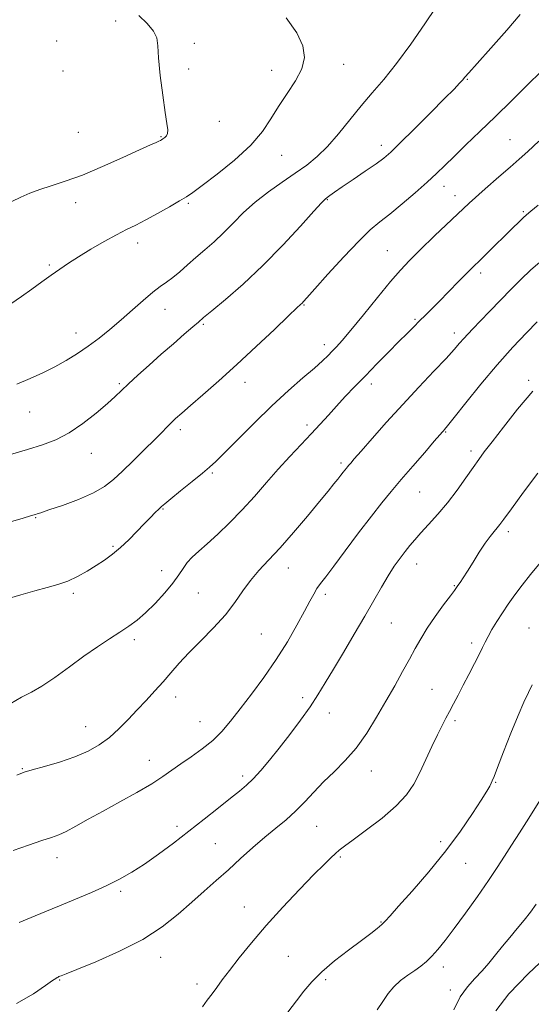
# Model space of a CAD drawing. Extents: x 2124800 to 2127700, y 292300 to 295200.
# Drawn here: x 2125689 to 2125846, y 292651 to 292952 of the extents above; entities that cross this region are included whole.
import ezdxf

# ---------------------------------------------------------------- set-up
doc = ezdxf.new("R2010")
doc.units = 0
doc.header["$MEASUREMENT"] = 0
for name, color, linetype, lineweight in [('CONTOUR INDEX', 41, 'Continuous', 13), ('CONTOUR INTERMEDIATE', 44, 'Continuous', 0), ('SPOT ELEVATION DTM', 2, 'Continuous', 13)]:
    doc.layers.add(name, color=color, linetype=linetype, lineweight=lineweight)

msp = doc.modelspace()

# ---------------------------------------------------------------- linework, layer by layer
at = {"layer": 'CONTOUR INDEX', "flags": 128}
for points, elevation in [([(2125686.338, 292819.055), (2125691.541, 292820.567), (2125696.11, 292821.97), (2125700.224, 292823.537), (2125704.282, 292825.646), (2125708.529, 292828.512), (2125712.608, 292831.696), (2125716.009, 292834.594), (2125718.422, 292836.792), (2125720.343, 292838.639), (2125722.466, 292840.673), (2125725.32, 292843.3), (2125728.767, 292846.392), (2125732.503, 292849.691), (2125736.214, 292852.931), (2125739.547, 292855.822), (2125742.139, 292858.068), (2125743.855, 292859.561), (2125745.468, 292860.941), (2125747.983, 292863.037), (2125752.128, 292866.49), (2125757.547, 292871.192), (2125763.611, 292876.849), (2125769.687, 292883.05), (2125775.109, 292888.926), (2125779.208, 292893.494), (2125781.552, 292896.072), (2125782.659, 292897.193), (2125783.288, 292897.693), (2125784.121, 292898.301), (2125785.544, 292899.312), (2125787.866, 292900.919), (2125791.21, 292903.191), (2125794.944, 292905.728), (2125798.249, 292908.01), (2125800.611, 292909.746), (2125802.734, 292911.573), (2125805.629, 292914.357), (2125809.943, 292918.624), (2125814.867, 292923.538), (2125819.234, 292927.923), (2125822.148, 292930.877), (2125823.821, 292932.615), (2125824.743, 292933.625), (2125825.451, 292934.454), (2125826.674, 292935.87), (2125829.192, 292938.697), (2125833.417, 292943.382), (2125838.286, 292948.87), (2125842.37, 292953.728)], 1100), ([(2125687.135, 292697.851), (2125691.872, 292699.49), (2125695.987, 292700.886), (2125698.895, 292701.847), (2125701.101, 292702.648), (2125703.377, 292703.683), (2125706.361, 292705.262), (2125710.146, 292707.368), (2125714.69, 292709.9), (2125719.843, 292712.728), (2125725.031, 292715.603), (2125729.572, 292718.243), (2125733.005, 292720.458), (2125735.757, 292722.415), (2125738.476, 292724.373), (2125741.637, 292726.541), (2125745.024, 292728.931), (2125748.252, 292731.506), (2125751.065, 292734.273), (2125753.736, 292737.42), (2125756.667, 292741.179), (2125760.137, 292745.701), (2125763.925, 292750.808), (2125767.686, 292756.245), (2125771.111, 292761.719), (2125774.04, 292766.807), (2125776.353, 292771.049), (2125777.994, 292774.13), (2125779.173, 292776.303), (2125780.165, 292777.962), (2125781.266, 292779.54), (2125782.848, 292781.63), (2125785.303, 292784.858), (2125788.837, 292789.578), (2125792.916, 292795.028), (2125796.818, 292800.17), (2125800.032, 292804.261), (2125802.895, 292807.734), (2125805.953, 292811.319), (2125809.541, 292815.487), (2125813.155, 292819.673), (2125816.08, 292823.056), (2125817.797, 292825.04), (2125818.579, 292825.938), (2125818.895, 292826.291), (2125819.231, 292826.671), (2125820.141, 292827.78), (2125822.193, 292830.35), (2125825.752, 292834.833), (2125830.355, 292840.535), (2125835.336, 292846.481), (2125840.086, 292851.827), (2125844.244, 292856.26), (2125847.507, 292859.598)], 1090), ([(2125798.551, 292649.021), (2125800.306, 292651.635), (2125801.919, 292654.02), (2125803.668, 292656.151), (2125805.739, 292658.014), (2125807.972, 292659.646), (2125810.115, 292661.097), (2125811.988, 292662.438), (2125813.683, 292663.831), (2125815.361, 292665.456), (2125817.192, 292667.51), (2125819.382, 292670.242), (2125822.146, 292673.912), (2125825.572, 292678.614), (2125829.244, 292683.765), (2125832.616, 292688.615), (2125835.302, 292692.619), (2125837.538, 292696.065), (2125839.717, 292699.446), (2125842.177, 292703.218), (2125845.028, 292707.681), (2125848.326, 292713.096)], 1080)]:
    msp.add_lwpolyline(points, dxfattribs=dict(at, elevation=elevation))
at = {"layer": 'CONTOUR INTERMEDIATE', "flags": 128}
for points, elevation in [([(2125688.294, 292840.566), (2125692.346, 292842.268), (2125696.225, 292844.012), (2125699.923, 292845.842), (2125703.441, 292847.796), (2125706.828, 292849.9), (2125710.146, 292852.174), (2125713.453, 292854.638), (2125716.793, 292857.306), (2125720.208, 292860.193), (2125723.687, 292863.251), (2125727.011, 292866.188), (2125729.911, 292868.655), (2125732.214, 292870.428), (2125734.147, 292871.802), (2125736.038, 292873.204), (2125738.151, 292874.965), (2125740.509, 292877.044), (2125743.075, 292879.309), (2125745.809, 292881.662), (2125748.66, 292884.153), (2125751.574, 292886.87), (2125754.536, 292889.863), (2125757.699, 292893.036), (2125761.253, 292896.257), (2125765.292, 292899.401), (2125769.513, 292902.381), (2125773.515, 292905.119), (2125777.014, 292907.616), (2125780.192, 292910.204), (2125783.348, 292913.294), (2125786.707, 292917.151), (2125790.199, 292921.455), (2125793.681, 292925.736), (2125797.078, 292929.709), (2125800.598, 292933.818), (2125804.516, 292938.692), (2125808.928, 292944.649), (2125813.205, 292950.771), (2125816.538, 292955.829)], 1102), ([(2125686.496, 292865.129), (2125689.722, 292867.382), (2125692.913, 292869.661), (2125695.987, 292871.867), (2125698.838, 292873.91), (2125701.44, 292875.754), (2125704.096, 292877.562), (2125707.191, 292879.548), (2125710.954, 292881.835), (2125714.993, 292884.184), (2125718.757, 292886.265), (2125721.876, 292887.866), (2125724.698, 292889.248), (2125727.746, 292890.791), (2125731.347, 292892.743), (2125735.024, 292894.821), (2125738.101, 292896.612), (2125740.201, 292897.895), (2125742.139, 292899.227), (2125745.028, 292901.358), (2125749.588, 292904.803), (2125754.959, 292909.122), (2125759.885, 292913.641), (2125763.444, 292917.831), (2125766.037, 292921.742), (2125768.395, 292925.572), (2125771.037, 292929.464), (2125773.611, 292933.335), (2125775.553, 292937.048), (2125776.372, 292940.55), (2125775.879, 292944.118), (2125773.959, 292948.112), (2125770.685, 292952.706)], 1104), ([(2125686.814, 292896.478), (2125689.496, 292897.786), (2125692.248, 292898.997), (2125695.29, 292900.135), (2125698.845, 292901.267), (2125703.128, 292902.638), (2125708.355, 292904.54), (2125714.52, 292907.11), (2125720.734, 292909.886), (2125725.886, 292912.254), (2125729.158, 292913.751), (2125730.895, 292914.532), (2125731.734, 292914.906), (2125732.231, 292915.141), (2125732.612, 292915.354), (2125733.021, 292915.622), (2125733.55, 292916.014), (2125734.081, 292916.565), (2125734.445, 292917.301), (2125734.504, 292918.352), (2125734.254, 292920.271), (2125733.721, 292923.712), (2125732.97, 292928.985), (2125732.2, 292935.018), (2125731.649, 292940.391), (2125731.423, 292944.064), (2125731.109, 292946.511), (2125730.165, 292948.585), (2125728.227, 292950.929), (2125725.646, 292953.338)], 1106), ([(2125686.308, 292798.441), (2125690.226, 292799.57), (2125692.53, 292800.239), (2125693.581, 292800.544), (2125694.028, 292800.676), (2125694.516, 292800.827), (2125695.677, 292801.21), (2125698.14, 292802.041), (2125702.241, 292803.456), (2125707.145, 292805.279), (2125711.725, 292807.254), (2125715.164, 292809.217), (2125717.887, 292811.354), (2125720.63, 292813.945), (2125723.912, 292817.129), (2125727.37, 292820.499), (2125730.422, 292823.509), (2125732.643, 292825.754), (2125734.229, 292827.39), (2125735.532, 292828.711), (2125736.91, 292830.023), (2125738.749, 292831.671), (2125741.44, 292834.009), (2125745.265, 292837.309), (2125750.081, 292841.522), (2125755.632, 292846.515), (2125761.567, 292852.031), (2125767.132, 292857.309), (2125771.477, 292861.462), (2125774.005, 292863.866), (2125775.149, 292864.938), (2125775.598, 292865.358), (2125776.032, 292865.811), (2125777.107, 292867.009), (2125779.473, 292869.672), (2125783.488, 292874.173), (2125788.342, 292879.514), (2125792.938, 292884.356), (2125796.484, 292887.733), (2125799.421, 292890.182), (2125802.497, 292892.616), (2125806.232, 292895.704), (2125810.235, 292899.14), (2125813.887, 292902.371), (2125816.774, 292905.028), (2125819.319, 292907.47), (2125822.149, 292910.239), (2125825.748, 292913.748), (2125830.03, 292917.908), (2125834.761, 292922.501), (2125839.695, 292927.298), (2125844.516, 292932.02), (2125848.895, 292936.379)], 1098), ([(2125685.071, 292774.695), (2125689.532, 292776.047), (2125693.829, 292777.343), (2125697.578, 292778.357), (2125700.873, 292779.254), (2125703.927, 292780.299), (2125706.907, 292781.683), (2125709.798, 292783.313), (2125712.541, 292785.022), (2125715.102, 292786.702), (2125717.563, 292788.474), (2125720.032, 292790.514), (2125722.569, 292792.919), (2125725.05, 292795.459), (2125727.303, 292797.823), (2125729.185, 292799.758), (2125730.671, 292801.242), (2125731.766, 292802.312), (2125732.572, 292803.081), (2125733.591, 292803.971), (2125735.426, 292805.48), (2125738.427, 292807.908), (2125741.952, 292810.747), (2125745.108, 292813.294), (2125747.314, 292815.115), (2125749.244, 292816.872), (2125751.884, 292819.498), (2125755.94, 292823.633), (2125761.002, 292828.731), (2125766.378, 292833.953), (2125771.449, 292838.588), (2125775.879, 292842.451), (2125779.403, 292845.487), (2125781.865, 292847.698), (2125783.544, 292849.314), (2125784.83, 292850.625), (2125786.122, 292851.973), (2125787.871, 292853.916), (2125790.542, 292857.067), (2125794.373, 292861.742), (2125798.714, 292867.079), (2125802.693, 292871.917), (2125805.733, 292875.46), (2125808.437, 292878.353), (2125811.706, 292881.605), (2125816.178, 292885.941), (2125821.433, 292890.952), (2125826.786, 292895.945), (2125831.655, 292900.342), (2125835.854, 292904.027), (2125839.297, 292906.995), (2125842.04, 292909.367), (2125844.71, 292911.756), (2125848.075, 292914.895)], 1096), ([(2125686.291, 292742.704), (2125689.725, 292744.777), (2125692.737, 292746.293), (2125695.987, 292748.091), (2125699.953, 292750.784), (2125704.385, 292754.049), (2125708.852, 292757.337), (2125712.985, 292760.2), (2125716.672, 292762.613), (2125719.866, 292764.656), (2125722.582, 292766.453), (2125725.083, 292768.31), (2125727.699, 292770.577), (2125730.63, 292773.467), (2125733.565, 292776.653), (2125736.069, 292779.668), (2125737.845, 292782.154), (2125739.156, 292784.179), (2125740.405, 292785.92), (2125741.947, 292787.568), (2125743.952, 292789.39), (2125746.539, 292791.669), (2125749.766, 292794.612), (2125753.426, 292798.125), (2125757.249, 292802.038), (2125761.013, 292806.183), (2125764.696, 292810.399), (2125768.323, 292814.525), (2125771.892, 292818.423), (2125775.297, 292822.037), (2125778.404, 292825.333), (2125781.136, 292828.31), (2125783.646, 292831.095), (2125786.145, 292833.85), (2125788.817, 292836.72), (2125791.746, 292839.793), (2125794.987, 292843.142), (2125798.528, 292846.766), (2125802.068, 292850.365), (2125805.236, 292853.566), (2125807.764, 292856.1), (2125809.798, 292858.122), (2125811.586, 292859.892), (2125813.366, 292861.657), (2125815.321, 292863.616), (2125817.622, 292865.953), (2125820.397, 292868.8), (2125823.601, 292872.076), (2125827.143, 292875.643), (2125830.89, 292879.337), (2125834.529, 292882.881), (2125837.7, 292885.968), (2125840.133, 292888.365), (2125841.918, 292890.132), (2125843.233, 292891.402), (2125844.319, 292892.374), (2125845.667, 292893.507), (2125847.833, 292895.327)], 1094), ([(2125688.325, 292720.887), (2125690.511, 292721.808), (2125692.957, 292722.522), (2125696.74, 292723.55), (2125701.397, 292724.91), (2125706.076, 292726.494), (2125710.108, 292728.228), (2125713.543, 292730.172), (2125716.612, 292732.42), (2125719.517, 292735.026), (2125722.334, 292737.883), (2125725.11, 292740.841), (2125727.869, 292743.777), (2125730.554, 292746.655), (2125733.086, 292749.463), (2125735.46, 292752.227), (2125737.96, 292755.117), (2125740.942, 292758.341), (2125744.608, 292762.029), (2125748.54, 292765.995), (2125752.164, 292769.975), (2125755.067, 292773.747), (2125757.477, 292777.251), (2125759.781, 292780.47), (2125762.326, 292783.468), (2125765.3, 292786.64), (2125768.85, 292790.46), (2125772.993, 292795.185), (2125777.225, 292800.187), (2125780.912, 292804.616), (2125783.576, 292807.828), (2125785.366, 292809.997), (2125786.587, 292811.502), (2125787.501, 292812.663), (2125788.2, 292813.575), (2125788.733, 292814.274), (2125789.152, 292814.808), (2125789.525, 292815.261), (2125789.924, 292815.729), (2125790.483, 292816.376), (2125791.588, 292817.648), (2125793.691, 292820.058), (2125797.089, 292823.94), (2125801.476, 292828.886), (2125806.394, 292834.311), (2125811.383, 292839.655), (2125815.969, 292844.49), (2125819.676, 292848.413), (2125822.188, 292851.165), (2125823.824, 292853.042), (2125825.063, 292854.483), (2125826.347, 292855.897), (2125827.96, 292857.596), (2125830.147, 292859.864), (2125833.04, 292862.865), (2125836.321, 292866.267), (2125839.56, 292869.618), (2125842.509, 292872.618), (2125845.651, 292875.586), (2125849.653, 292878.99)], 1092), ([(2125689.039, 292675.76), (2125692.677, 292677.369), (2125696.824, 292679.084), (2125701.391, 292680.933), (2125706.253, 292682.925), (2125711.122, 292684.993), (2125715.671, 292687.051), (2125719.69, 292689.063), (2125723.446, 292691.2), (2125727.321, 292693.684), (2125731.606, 292696.673), (2125736.216, 292700.071), (2125740.974, 292703.716), (2125745.676, 292707.423), (2125750.017, 292710.897), (2125753.666, 292713.815), (2125756.422, 292715.997), (2125758.603, 292717.814), (2125760.655, 292719.777), (2125762.953, 292722.307), (2125765.58, 292725.452), (2125768.547, 292729.172), (2125771.807, 292733.369), (2125775.082, 292737.719), (2125778.035, 292741.842), (2125780.464, 292745.516), (2125782.692, 292749.158), (2125785.178, 292753.343), (2125788.231, 292758.446), (2125791.575, 292764.039), (2125794.788, 292769.492), (2125797.541, 292774.293), (2125799.878, 292778.398), (2125801.938, 292781.883), (2125803.833, 292784.821), (2125805.573, 292787.289), (2125807.144, 292789.361), (2125808.577, 292791.152), (2125810.09, 292792.929), (2125811.949, 292794.998), (2125814.338, 292797.602), (2125817.123, 292800.723), (2125820.089, 292804.275), (2125823.022, 292808.116), (2125825.71, 292811.857), (2125827.944, 292815.049), (2125829.659, 292817.468), (2125831.368, 292819.786), (2125833.732, 292822.903), (2125837.221, 292827.433), (2125841.555, 292832.86), (2125846.263, 292838.383)], 1088), ([(2125688.218, 292651.001), (2125693.403, 292653.989), (2125697.04, 292656.497), (2125699.168, 292658.001), (2125700.202, 292658.698), (2125700.649, 292658.96), (2125700.938, 292659.104), (2125701.192, 292659.216), (2125701.452, 292659.323), (2125701.91, 292659.509), (2125703.351, 292660.088), (2125706.704, 292661.431), (2125712.504, 292663.794), (2125719.699, 292666.969), (2125726.842, 292670.634), (2125732.793, 292674.492), (2125737.65, 292678.346), (2125741.818, 292682.028), (2125745.658, 292685.426), (2125749.352, 292688.665), (2125753.034, 292691.93), (2125756.798, 292695.338), (2125760.557, 292698.734), (2125764.179, 292701.897), (2125767.561, 292704.681), (2125770.703, 292707.255), (2125773.634, 292709.863), (2125776.407, 292712.693), (2125779.177, 292715.705), (2125782.127, 292718.802), (2125785.375, 292721.946), (2125788.793, 292725.327), (2125792.187, 292729.193), (2125795.402, 292733.695), (2125798.423, 292738.591), (2125801.269, 292743.545), (2125803.943, 292748.254), (2125806.375, 292752.567), (2125808.475, 292756.366), (2125810.229, 292759.622), (2125811.918, 292762.648), (2125813.897, 292765.846), (2125816.369, 292769.442), (2125818.929, 292772.967), (2125821.019, 292775.78), (2125822.245, 292777.44), (2125822.868, 292778.312), (2125823.313, 292778.959), (2125823.944, 292779.878), (2125824.888, 292781.293), (2125826.209, 292783.355), (2125827.916, 292786.105), (2125829.805, 292789.123), (2125831.613, 292791.874), (2125833.13, 292793.949), (2125834.343, 292795.43), (2125835.292, 292796.528), (2125836.115, 292797.553), (2125837.36, 292799.228), (2125839.673, 292802.382), (2125843.407, 292807.449), (2125847.729, 292813.298)], 1086), ([(2125745.078, 292650.032), (2125746.585, 292652.022), (2125748.039, 292653.978), (2125749.488, 292655.948), (2125751.173, 292658.217), (2125753.385, 292661.133), (2125756.361, 292664.956), (2125760.122, 292669.593), (2125764.634, 292674.861), (2125769.751, 292680.497), (2125774.861, 292685.911), (2125779.242, 292690.432), (2125782.354, 292693.571), (2125784.408, 292695.577), (2125785.8, 292696.879), (2125786.97, 292697.92), (2125788.545, 292699.177), (2125791.195, 292701.137), (2125795.298, 292704.115), (2125800.069, 292707.736), (2125804.428, 292711.452), (2125807.57, 292714.864), (2125809.777, 292718.164), (2125811.603, 292721.697), (2125813.481, 292725.661), (2125815.356, 292729.691), (2125817.05, 292733.274), (2125818.443, 292736.056), (2125819.632, 292738.295), (2125820.772, 292740.403), (2125821.998, 292742.728), (2125823.371, 292745.375), (2125824.933, 292748.386), (2125826.675, 292751.721), (2125828.396, 292755.024), (2125829.84, 292757.855), (2125830.849, 292759.932), (2125831.638, 292761.583), (2125832.516, 292763.29), (2125833.723, 292765.424), (2125835.22, 292767.911), (2125836.904, 292770.564), (2125838.701, 292773.249), (2125840.678, 292776.029), (2125842.936, 292779.021), (2125845.546, 292782.304), (2125848.456, 292785.816)], 1084), ([(2125771.271, 292648.376), (2125773.847, 292651.789), (2125776.129, 292654.794), (2125778.552, 292657.667), (2125781.601, 292660.686), (2125785.554, 292664.012), (2125789.856, 292667.34), (2125793.743, 292670.249), (2125796.625, 292672.424), (2125798.606, 292673.981), (2125799.965, 292675.141), (2125801.052, 292676.213), (2125802.523, 292677.84), (2125805.105, 292680.752), (2125809.26, 292685.427), (2125814.376, 292691.334), (2125819.574, 292697.691), (2125824.107, 292703.776), (2125827.754, 292709.108), (2125830.426, 292713.268), (2125832.101, 292715.978), (2125833.021, 292717.545), (2125833.493, 292718.42), (2125833.831, 292719.121), (2125834.37, 292720.436), (2125835.451, 292723.222), (2125837.277, 292727.972), (2125839.517, 292733.719), (2125841.703, 292739.133), (2125843.469, 292743.198), (2125844.852, 292746.154), (2125845.992, 292748.555)], 1082), ([(2125822.012, 292649.105), (2125824.035, 292653.006), (2125826.226, 292656.145), (2125828.476, 292658.684), (2125830.682, 292660.995), (2125832.778, 292663.384), (2125834.835, 292665.898), (2125836.959, 292668.521), (2125839.212, 292671.221), (2125841.482, 292673.914), (2125843.612, 292676.5), (2125845.499, 292678.93), (2125847.249, 292681.357)], 1078), ([(2125834.909, 292648.802), (2125838.92, 292653.954), (2125844.946, 292660.201), (2125851.702, 292666.562)], 1076)]:
    msp.add_lwpolyline(points, dxfattribs=dict(at, elevation=elevation))
at = {"layer": 'SPOT ELEVATION DTM'}
for p in [(2125718.54, 292951.67, 1106.5), (2125700.45, 292945.55, 1107.6), (2125742.63, 292944.82, 1105.6), (2125740.91, 292936.98, 1105.6), (2125788.36, 292938.44, 1103.4), (2125702.43, 292936.39, 1107.4), (2125766.34, 292936.54, 1104.6), (2125826.22, 292933.85, 1099.9), (2125750.26, 292921.03, 1105.4), (2125707.15, 292917.65, 1107.4), (2125732.4, 292916.31, 1106.1), (2125799.86, 292913.65, 1100.5), (2125839.19, 292915.42, 1096.9), (2125769.39, 292910.54, 1103.2), (2125819.06, 292901.07, 1097.4), (2125822.45, 292898.22, 1096.6), (2125706.35, 292896.14, 1105.3), (2125740.74, 292895.89, 1103.8), (2125783.29, 292896.96, 1099.9), (2125843.3, 292893.38, 1094.2), (2125725.24, 292883.71, 1103.5), (2125801.74, 292881.42, 1096.9), (2125698.24, 292877.06, 1104.2), (2125830.22, 292874.58, 1093.6), (2125776.21, 292864.79, 1097.9), (2125733.62, 292863.44, 1101.3), (2125745.36, 292858.87, 1099.8), (2125810.16, 292860.37, 1094.2), (2125706.45, 292856.25, 1102.7), (2125822.23, 292856.21, 1092.5), (2125782.44, 292852.66, 1096.5), (2125719.69, 292840.67, 1100.2), (2125758.09, 292841.1, 1097.4), (2125796.83, 292840.61, 1093.5), (2125844.98, 292841.71, 1088.3), (2125692.19, 292832.02, 1101.1), (2125738.29, 292826.57, 1097.6), (2125777.06, 292828.09, 1094.4), (2125819.52, 292825.89, 1089.9), (2125711.14, 292819.33, 1099.3), (2125827.31, 292820.07, 1088.4), (2125787.52, 292816.39, 1092.3), (2125748.09, 292813.32, 1095.8), (2125811.62, 292807.58, 1089.1), (2125732.99, 292802.38, 1095.9), (2125694.02, 292799.64, 1097.9), (2125838.73, 292795.4, 1085.6), (2125717.73, 292790.9, 1096.2), (2125732.63, 292783.51, 1094.8), (2125771.39, 292784.25, 1091.3), (2125810.66, 292785.52, 1087.3), (2125822.25, 292778.84, 1086.1), (2125705.54, 292776.53, 1095.7), (2125743.89, 292776.65, 1092.9), (2125782.69, 292776.26, 1089.6), (2125802.89, 292767.49, 1087.1), (2125845.09, 292765.88, 1082.8), (2125724.24, 292762.4, 1093.6), (2125763.08, 292764.05, 1091.1), (2125827.53, 292761.35, 1084.4), (2125815.32, 292747.13, 1084.9), (2125736.88, 292744.78, 1091.4), (2125775.76, 292744.63, 1088.4), (2125783.91, 292739.94, 1087.4), (2125709.4, 292735.75, 1092.8), (2125744.37, 292737.26, 1090.9), (2125822.38, 292737.6, 1083.7), (2125689.98, 292722.87, 1092.1), (2125728.86, 292725.44, 1090.7), (2125757.43, 292720.66, 1088.4), (2125796.81, 292722.17, 1085.3), (2125834.82, 292718.68, 1081.9), (2125737.36, 292705.25, 1088.5), (2125780.09, 292705.24, 1085.1), (2125749.07, 292699.92, 1086.9), (2125818.03, 292700.55, 1082.5), (2125787.31, 292695.84, 1083.8), (2125700.55, 292695.67, 1089.4), (2125825.7, 292693.94, 1081.1), (2125720.09, 292685.38, 1087.7), (2125757.88, 292680.54, 1084.8), (2125799.75, 292675.93, 1082.1), (2125732.27, 292665.09, 1085.4), (2125771.36, 292665.45, 1082.9), (2125818.81, 292662.19, 1079.5), (2125701.4, 292658.22, 1085.9), (2125743.43, 292657, 1084.5), (2125782.79, 292658.25, 1081.7), (2125820.93, 292655.09, 1078.5)]:
    msp.add_point(p, dxfattribs=at)

doc.saveas('drawing.dxf')
